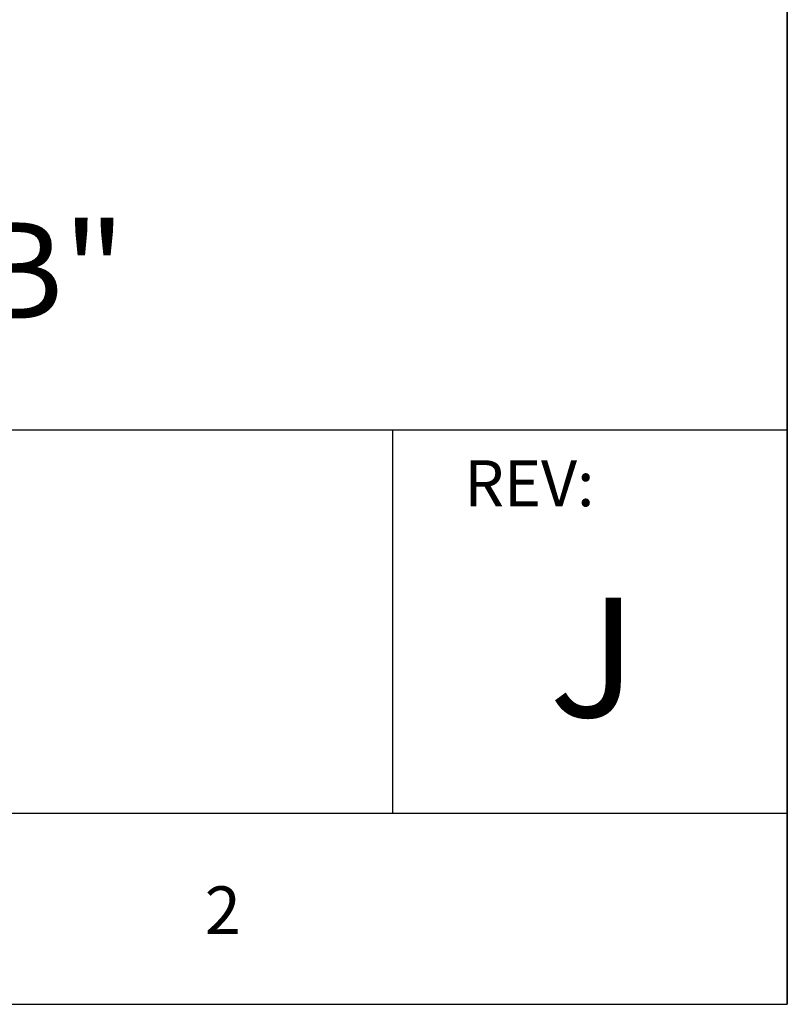
# Model space of a CAD drawing. Extents: x 2 to 134, y 1 to 87.
# Drawn here: x 129 to 134, y 2 to 9 of the extents above; entities that cross this region are included whole.
import ezdxf
from ezdxf.enums import TextEntityAlignment as Align

# ---------------------------------------------------------------- set-up
doc = ezdxf.new("R2010")
doc.units = 0
doc.header["$LTSCALE"] = 4
doc.header["$MEASUREMENT"] = 0
doc.layers.get('0').update_dxf_attribs({"linetype": 'CONTINUOUS'})
doc.layers.add('001-OBJECT-WHITE', color=7, linetype='CONTINUOUS')
doc.layers.add('001-TITLE', color=9, linetype='CONTINUOUS')
doc.styles.add('TECHNIC', font='te______.pfb', dxfattribs={"height": 0.187})
doc.styles.add('TECHNICLIGHT', font='tel_____.pfb', dxfattribs={"height": 0.187})
doc.styles.add('TITLEBLK$0$ROMANS', font='romans', dxfattribs={"height": 0.01})

# ---------------------------------------------------------------- blocks, each defined once
blk = doc.blocks.new('TITLEBLK', base_point=(8, 0.5))
at = {"color": 7}
for p, q in [((8, 3.1875), (8, 0.5)), ((3, 1.5), (8, 1.5)), ((7.3125, 1.5), (7.3125, 0.833)), ((3, 0.833), (8, 0.833)), ((3, 0.5), (8, 0.5))]:
    blk.add_line(p, q, dxfattribs=at)
at = {"color": 90, "style": 'TITLEBLK$0$ROMANS'}
blk.add_text('REV:', height=0.08, dxfattribs=at).set_placement((7.4375, 1.367))
blk = doc.blocks.new('ATTD')
at = {"color": 120, "style": 'TECHNIC'}
blk.add_attdef('DWGSIZE', text='', height=0.2, dxfattribs=at).set_placement((33.1265, 3.5), align=Align.TOP_CENTER)
at = {"color": 4, "flags": 1}
blk.add_attdef('DWGPARTS', (28.25, 3.333), '', height=0.083, dxfattribs=at)
at = {"color": 4, "style": 'TECHNICLIGHT'}
for tag, height, p in [('DWGDESC1', 0.167, (30.9375, 2.439)), ('DWGDESC2', 0.167, (30.9375, 2.147)), ('DWGDESC3', 0.167, (30.9375, 1.856)), ('DWGNUM', 0.208, (31.8125, 1.213)), ('DWGREV', 0.208, (33.1565, 1.203)), ('DWGNUM', 0.208, (22.5, 0.6059))]:
    blk.add_attdef(tag, text='', height=height, dxfattribs=at).set_placement(p, align=Align.TOP_CENTER)
at = {"color": 121, "style": 'TECHNICLIGHT'}
blk.add_attdef('DWGSCALE', text='', height=0.093, dxfattribs=at).set_placement((30.2188, 1.32), align=Align.TOP_CENTER)
for tag, p in [('DWGSHEET', (31.95, 0.648)), ('DWGSHEETS', (32.5121, 0.648))]:
    blk.add_attdef(tag, text='', height=0.083, dxfattribs=at).set_placement(p, align=Align.MIDDLE)

msp = doc.modelspace()

# ---------------------------------------------------------------- linework, layer by layer
at = {"layer": '001-TITLE'}
for p, q in [((133.985, 1.985), (133.985, 85.985)), ((93.985, 1.985), (133.985, 1.985))]:
    msp.add_line(p, q, dxfattribs=at)

# ---------------------------------------------------------------- block references
at = {"layer": '001-OBJECT-WHITE', "xscale": 4, "yscale": 4, "zscale": 4}
msp.add_blockref('TITLEBLK', (133.985, 1.985), dxfattribs=at)
at = {"layer": '001-OBJECT-WHITE'}
ref = msp.add_blockref('ATTD', (0.005, 0.005), dxfattribs=dict(at, xscale=4, yscale=4, zscale=4))
ref.add_attrib('DWGREV', 'J', dxfattribs={"layer": '0', "color": 4, "height": 0.832, "style": 'TECHNICLIGHT'}).set_placement((132.631, 4.817), align=Align.TOP_CENTER)
ref.add_attrib('DWGDESC3', 'ORIENTATION OPTION "B"', dxfattribs={"layer": '0', "color": 4, "height": 0.668, "style": 'TECHNICLIGHT'}).set_placement((123.755, 7.429), align=Align.TOP_CENTER)
ref.add_attrib('DWGSHEETS', '2', dxfattribs={"layer": '0', "color": 121, "height": 0.332, "style": 'TECHNICLIGHT'}).set_placement((130.0533162, 2.597), align=Align.MIDDLE)

doc.saveas('drawing.dxf')
